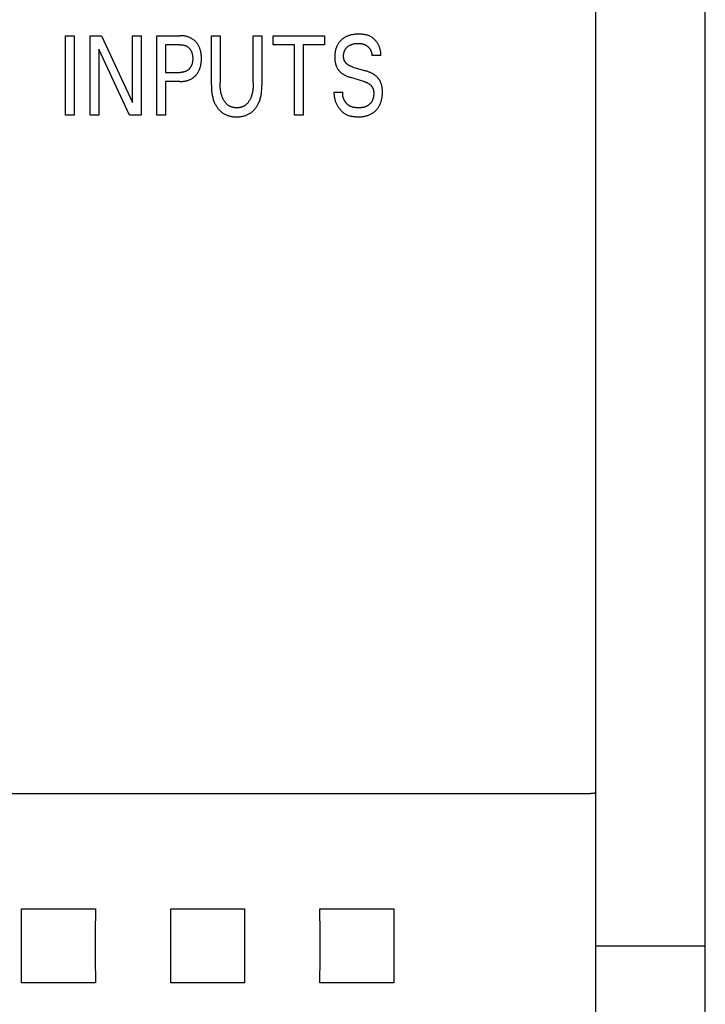
# Model space of a CAD drawing. Extents: x 0 to 594, y 0 to 420.
# Drawn here: x 145 to 159, y 278 to 298 of the extents above; entities that cross this region are included whole.
import ezdxf

# ---------------------------------------------------------------- set-up
doc = ezdxf.new("R2010")
doc.units = 0
doc.header["$LTSCALE"] = 32.67
doc.header["$MEASUREMENT"] = 0
doc.layers.add('20000_FRONT_O', color=7, linetype='CONTINUOUS')

msp = doc.modelspace()

# ---------------------------------------------------------------- linework, layer by layer
at = {"layer": '20000_FRONT_O', "color": 7, "linetype": 'Continuous'}
for p, q in [((158.69693, 216.78254), (158.69693, 315.98254)), ((156.49693, 276.19739), (156.49693, 309.55522)), ((145.83631, 296.08254), (145.83631, 297.68254)), ((145.83631, 297.68254), (146.01139, 297.68254)), ((146.01139, 297.68254), (146.01139, 296.08254)), ((146.33252, 296.08254), (146.33252, 297.68254)), ((146.33252, 297.68254), (146.56022, 297.68254)), ((146.56022, 297.68254), (147.18525, 296.34108)), ((147.18525, 296.34108), (147.18525, 297.68254)), ((147.18525, 297.68254), (147.35943, 297.68254)), ((147.35943, 297.68254), (147.35943, 296.08254)), ((147.6733, 296.08254), (147.6733, 297.68254)), ((147.6733, 297.68254), (148.13868, 297.68254)), ((148.77096, 296.6858), (148.77096, 297.68254)), ((148.77096, 297.68254), (148.94605, 297.68254)), ((148.94605, 297.68254), (148.94605, 296.73342)), ((149.61281, 296.73342), (149.61281, 297.68254)), ((149.61281, 297.68254), (149.78698, 297.68254)), ((149.78698, 297.68254), (149.78698, 296.6858)), ((150.01286, 297.5011), (150.01286, 297.68254)), ((150.01286, 297.68254), (151.04612, 297.68254)), ((151.04612, 297.68254), (151.04612, 297.5011)), ((146.5067, 297.40926), (146.5067, 296.08254)), ((147.12447, 296.08254), (146.5067, 297.40926)), ((147.84839, 297.5011), (147.84839, 296.9432)), ((148.13868, 297.5011), (147.84839, 297.5011)), ((150.44195, 297.5011), (150.01286, 297.5011)), ((150.44195, 296.08254), (150.44195, 297.5011)), ((150.61703, 297.5011), (150.61703, 296.08254)), ((151.04612, 297.5011), (150.61703, 297.5011)), ((152.17553, 297.28225), (151.99773, 297.28225)), ((151.61309, 297.05206), (151.87072, 296.97495)), ((147.84839, 296.9432), (148.13868, 296.9432)), ((151.83262, 296.76404), (151.57499, 296.84115)), ((147.84839, 296.76177), (147.84839, 296.08254)), ((148.13868, 296.76177), (147.84839, 296.76177)), ((151.23571, 296.54632), (151.4117, 296.54632)), ((146.01139, 296.08254), (145.83631, 296.08254)), ((146.5067, 296.08254), (146.33252, 296.08254)), ((147.35943, 296.08254), (147.12447, 296.08254)), ((147.84839, 296.08254), (147.6733, 296.08254)), ((150.61703, 296.08254), (150.44195, 296.08254)), ((156.30957, 282.43857), (116.09693, 282.43852)), ((156.3793, 282.44), (156.34747, 282.43919)), ((156.39238, 282.4404), (156.3793, 282.44)), ((156.44764, 282.44494), (156.44453, 282.44449)), ((156.4596, 282.44672), (156.44764, 282.44494)), ((156.46204, 282.44708), (156.4596, 282.44672)), ((156.46455, 282.44742), (156.46204, 282.44708)), ((156.46713, 282.44777), (156.46455, 282.44742)), ((156.46982, 282.44811), (156.46713, 282.44777)), ((156.47261, 282.44844), (156.46982, 282.44811)), ((156.47552, 282.44876), (156.47261, 282.44844)), ((156.47858, 282.44907), (156.47552, 282.44876)), ((144.95403, 280.12544), (146.43983, 280.12544)), ((147.95403, 280.12544), (149.43983, 280.12544)), ((150.95403, 280.12544), (152.43983, 280.12544)), ((156.49693, 279.38254), (158.69693, 279.38254)), ((146.43983, 278.63963), (144.95403, 278.63963)), ((149.43983, 278.63963), (147.95403, 278.63963)), ((152.43983, 278.63963), (150.95403, 278.63963))]:
    msp.add_line(p, q, dxfattribs=at)
for points in [[(148.13868, 296.76177), (148.15369, 296.76194), (148.16871, 296.76246), (148.18372, 296.76335), (148.19871, 296.76463), (148.21365, 296.76631), (148.22855, 296.76842), (148.24337, 296.77098), (148.25812, 296.77399), (148.27133, 296.77712), (148.28445, 296.78065), (148.29746, 296.78459), (148.31032, 296.78894), (148.32303, 296.79372), (148.33556, 296.79892), (148.3479, 296.80457), (148.36002, 296.81066), (148.37146, 296.81694), (148.38267, 296.82363), (148.39364, 296.83072), (148.40435, 296.8382), (148.41479, 296.84606), (148.42495, 296.85428), (148.43482, 296.86285), (148.44439, 296.87176), (148.45362, 296.881), (148.46253, 296.89055), (148.4711, 296.9004), (148.47932, 296.91055), (148.48719, 296.92097), (148.4947, 296.93165), (148.50183, 296.94258), (148.50858, 296.95374), (148.51494, 296.96513), (148.52133, 296.97758), (148.52727, 296.99025), (148.53277, 297.00313), (148.53784, 297.01618), (148.5425, 297.02939), (148.54676, 297.04274), (148.55064, 297.05621), (148.55414, 297.06978), (148.55728, 297.08343), (148.56081, 297.10112), (148.56378, 297.11889), (148.56623, 297.13674), (148.56817, 297.15466), (148.56963, 297.17262), (148.57064, 297.19062), (148.57122, 297.20865), (148.57139, 297.22669), (148.57118, 297.24447), (148.57058, 297.26223), (148.56956, 297.27997), (148.56808, 297.29767), (148.56612, 297.31532), (148.56365, 297.3329), (148.56065, 297.3504), (148.55708, 297.3678), (148.55389, 297.38127), (148.55034, 297.39464), (148.5464, 297.40791), (148.54207, 297.42106), (148.53734, 297.43406), (148.53219, 297.4469), (148.52661, 297.45955), (148.5206, 297.472), (148.51414, 297.48422), (148.50767, 297.49546), (148.5008, 297.50647), (148.49355, 297.51723), (148.48593, 297.52774), (148.47794, 297.53797), (148.4696, 297.54793), (148.46092, 297.55758), (148.45191, 297.56693), (148.44257, 297.57595), (148.43295, 297.58461), (148.42302, 297.59294), (148.41281, 297.60091), (148.40234, 297.60852), (148.3916, 297.61575), (148.38063, 297.62261), (148.36943, 297.62909), (148.35801, 297.63516), (148.34592, 297.64106), (148.33363, 297.64652), (148.32116, 297.65156), (148.30853, 297.65619), (148.29575, 297.66041), (148.28284, 297.66423), (148.26982, 297.66765), (148.25671, 297.67069), (148.24004, 297.67399), (148.22327, 297.67671), (148.20643, 297.67888), (148.18953, 297.68052), (148.17259, 297.68166), (148.15563, 297.68232), (148.13868, 297.68254)], [(152.17553, 297.28225), (152.17636, 297.29525), (152.1767, 297.30828), (152.17657, 297.32135), (152.17598, 297.33442), (152.17492, 297.34749), (152.17342, 297.36055), (152.17146, 297.37357), (152.16907, 297.38655), (152.16625, 297.39947), (152.16301, 297.41231), (152.15936, 297.42507), (152.15529, 297.43773), (152.15083, 297.45027), (152.14597, 297.46268), (152.14073, 297.47494), (152.13511, 297.48705), (152.12912, 297.49898), (152.12277, 297.51073), (152.11606, 297.52227), (152.10906, 297.53351), (152.10173, 297.54453), (152.09406, 297.5553), (152.08608, 297.56581), (152.07779, 297.57605), (152.06918, 297.586), (152.06028, 297.59564), (152.05109, 297.60497), (152.04161, 297.61396), (152.03185, 297.62261), (152.02183, 297.63089), (152.01154, 297.63879), (152.00099, 297.64629), (151.9902, 297.65339), (151.97916, 297.66006), (151.96789, 297.66628), (151.95522, 297.67262), (151.9423, 297.67842), (151.92914, 297.68371), (151.91576, 297.6885), (151.90219, 297.69282), (151.88844, 297.69668), (151.87453, 297.70009), (151.86048, 297.70309), (151.84631, 297.70569), (151.83204, 297.70791), (151.81769, 297.70976), (151.80329, 297.71126), (151.78884, 297.71244), (151.77437, 297.71332), (151.75989, 297.7139), (151.74544, 297.71422), (151.73102, 297.71429), (151.71276, 297.71403), (151.69458, 297.71337), (151.67649, 297.71227), (151.65848, 297.71071), (151.64055, 297.70865), (151.6227, 297.70608), (151.60493, 297.70295), (151.59086, 297.70005), (151.57686, 297.69678), (151.56294, 297.69313), (151.54911, 297.68909), (151.53541, 297.68465), (151.52183, 297.67982), (151.50841, 297.67458), (151.49516, 297.66893), (151.48273, 297.66317), (151.47049, 297.65702), (151.45844, 297.6505), (151.44661, 297.6436), (151.43501, 297.63632), (151.42365, 297.62867), (151.41255, 297.62064), (151.40172, 297.61223), (151.39199, 297.60414), (151.38251, 297.59574), (151.3733, 297.58704), (151.36438, 297.57804), (151.35575, 297.56875), (151.34744, 297.5592), (151.33945, 297.54937), (151.3318, 297.53928), (151.3245, 297.52894), (151.31756, 297.51837), (151.31079, 297.50721), (151.30443, 297.49583), (151.29845, 297.48423), (151.29285, 297.47244), (151.28764, 297.46047), (151.2828, 297.44834), (151.27832, 297.43606), (151.27421, 297.42366), (151.27046, 297.41115), (151.26706, 297.39855), (151.26357, 297.38392), (151.26052, 297.36922), (151.2579, 297.35443), (151.2557, 297.33959), (151.25389, 297.3247), (151.25246, 297.30977), (151.2514, 297.29481)], [(148.13868, 297.50111), (148.14894, 297.50098), (148.15921, 297.50058), (148.16947, 297.49989), (148.1797, 297.4989), (148.1899, 297.49758), (148.20005, 297.49593), (148.21014, 297.49392), (148.21801, 297.49209), (148.22583, 297.49002), (148.23358, 297.48771), (148.24125, 297.48515), (148.24883, 297.48235), (148.25631, 297.47928), (148.26368, 297.47596), (148.27092, 297.47238), (148.27771, 297.4687), (148.28437, 297.46478), (148.29089, 297.46062), (148.29726, 297.45624), (148.30346, 297.45162), (148.30949, 297.44679), (148.31535, 297.44173), (148.32101, 297.43647), (148.32651, 297.43097), (148.33181, 297.42527), (148.3369, 297.41938), (148.34177, 297.41331), (148.34644, 297.40708), (148.35088, 297.40069), (148.35509, 297.39414), (148.35908, 297.38746), (148.36284, 297.38065), (148.36663, 297.3732), (148.37014, 297.36562), (148.37341, 297.35793), (148.37641, 297.35013), (148.37918, 297.34224), (148.38171, 297.33426), (148.38401, 297.32622), (148.38608, 297.31812), (148.38794, 297.30997), (148.39003, 297.29941), (148.39179, 297.2888), (148.39323, 297.27814), (148.39438, 297.26744), (148.39524, 297.25671), (148.39584, 297.24596), (148.39619, 297.23519), (148.39631, 297.22442), (148.3962, 297.21356), (148.39586, 297.2027), (148.39527, 297.19186), (148.39442, 297.18104), (148.39328, 297.17024), (148.39185, 297.15949), (148.39011, 297.14878), (148.38804, 297.13812), (148.38621, 297.12989), (148.38416, 297.12171), (148.38189, 297.11359), (148.37939, 297.10554), (148.37666, 297.09756), (148.37369, 297.08968), (148.37047, 297.0819), (148.36699, 297.07423), (148.36325, 297.06668), (148.35954, 297.0598), (148.3556, 297.05306), (148.35144, 297.04644), (148.34705, 297.03997), (148.34245, 297.03365), (148.33763, 297.0275), (148.3326, 297.02152), (148.32736, 297.01572), (148.32192, 297.01011), (148.31626, 297.00468), (148.31041, 296.99947), (148.30438, 296.99447), (148.29817, 296.98969), (148.29179, 296.98514), (148.28525, 296.98083), (148.27856, 296.97676), (148.27173, 296.97294), (148.26447, 296.96923), (148.25708, 296.9658), (148.24957, 296.96263), (148.24196, 296.95972), (148.23424, 296.95708), (148.22644, 296.95468), (148.21857, 296.95254), (148.21064, 296.95064), (148.20176, 296.9488), (148.19283, 296.94724), (148.18386, 296.94596), (148.17485, 296.94494), (148.16582, 296.94416), (148.15677, 296.94362), (148.14772, 296.94331), (148.13868, 296.9432)], [(151.61309, 297.05206), (151.60402, 297.05487), (151.59499, 297.05786), (151.58602, 297.06105), (151.57711, 297.06445), (151.56829, 297.06807), (151.55958, 297.07193), (151.55098, 297.07604), (151.54251, 297.08042), (151.53419, 297.08507), (151.52604, 297.09001), (151.51806, 297.09526), (151.51028, 297.10082), (151.50443, 297.10533), (151.49871, 297.11003), (151.49315, 297.11492), (151.48775, 297.11998), (151.48252, 297.12523), (151.47749, 297.13065), (151.47265, 297.13623), (151.46803, 297.14198), (151.46364, 297.14789), (151.45949, 297.15395), (151.45558, 297.16016), (151.45195, 297.16652), (151.44859, 297.17302), (151.44544, 297.17985), (151.44258, 297.18681), (151.44001, 297.1939), (151.43772, 297.20109), (151.4357, 297.20837), (151.43394, 297.21574), (151.43242, 297.22318), (151.43115, 297.23068), (151.43011, 297.23823), (151.42928, 297.24581), (151.42867, 297.25342), (151.42826, 297.26103), (151.42803, 297.26865), (151.428, 297.27741), (151.42821, 297.28615), (151.42867, 297.29487), (151.42938, 297.30355), (151.43035, 297.3122), (151.43158, 297.3208), (151.43308, 297.32936), (151.43485, 297.33786), (151.43689, 297.34631), (151.43922, 297.3547), (151.44152, 297.36207), (151.44405, 297.36938), (151.4468, 297.37661), (151.44979, 297.38375), (151.45302, 297.39078), (151.45648, 297.39769), (151.46019, 297.40447), (151.46414, 297.4111), (151.46833, 297.41757), (151.47278, 297.42387), (151.47746, 297.42996), (151.48238, 297.43586), (151.48753, 297.44157), (151.49288, 297.44709), (151.49843, 297.45242), (151.50417, 297.45756), (151.51009, 297.4625), (151.51616, 297.46725), (151.52237, 297.4718), (151.52873, 297.47616), (151.53652, 297.48113), (151.54447, 297.48582), (151.55258, 297.49023), (151.56082, 297.49436), (151.5692, 297.49822), (151.57768, 297.50181), (151.58628, 297.50514), (151.59567, 297.50844), (151.60516, 297.51145), (151.61474, 297.51419), (151.6244, 297.51665), (151.63412, 297.51885), (151.64389, 297.5208), (151.65371, 297.52252), (151.66468, 297.52417), (151.67568, 297.52554), (151.68671, 297.52664), (151.69776, 297.52747), (151.70884, 297.52802), (151.71992, 297.5283), (151.73102, 297.52832), (151.74045, 297.52812), (151.74986, 297.52772), (151.75927, 297.52708), (151.76865, 297.5262), (151.77799, 297.52505), (151.78729, 297.52362), (151.79654, 297.52189), (151.8066, 297.51963), (151.81657, 297.51699), (151.82643, 297.51397)], [(151.82643, 297.51397), (151.83229, 297.51197), (151.8381, 297.50984), (151.84385, 297.50757), (151.84956, 297.50516), (151.8552, 297.50262), (151.8602, 297.50022), (151.86516, 297.49771), (151.87005, 297.4951), (151.87489, 297.49238), (151.87967, 297.48956), (151.88439, 297.48663), (151.88905, 297.4836), (151.89364, 297.48047), (151.89817, 297.47724), (151.90262, 297.47391), (151.90701, 297.47049), (151.91117, 297.4671), (151.91526, 297.46362), (151.91927, 297.46005), (151.92321, 297.4564), (151.92707, 297.45266), (151.93084, 297.44884), (151.93452, 297.44494), (151.93811, 297.44095), (151.94161, 297.43689), (151.94501, 297.43274), (151.94831, 297.42852), (151.9515, 297.42422), (151.95459, 297.41984), (151.95757, 297.41537), (151.96044, 297.41084), (151.9632, 297.40623), (151.96585, 297.40156), (151.96839, 297.39682), (151.97082, 297.39203), (151.97314, 297.38718), (151.97535, 297.38227), (151.97746, 297.37732), (151.97946, 297.37233), (151.98135, 297.36729), (151.98314, 297.36221), (151.98482, 297.35709), (151.98654, 297.35148), (151.98813, 297.34584), (151.9896, 297.34016), (151.99095, 297.33445), (151.99218, 297.32871), (151.99328, 297.32296), (151.99427, 297.31718), (151.99514, 297.31138), (151.99589, 297.30557), (151.99652, 297.29975), (151.99704, 297.29393), (151.99744, 297.28809), (151.99773, 297.28225)], [(151.2514, 297.29481), (151.25072, 297.28081), (151.25033, 297.2668), (151.25023, 297.25277), (151.25034, 297.24155), (151.25063, 297.23032), (151.25111, 297.2191), (151.2518, 297.20789), (151.2527, 297.19669), (151.25381, 297.18551), (151.25517, 297.17437), (151.25676, 297.16325), (151.2586, 297.15217), (151.26071, 297.14114), (151.26281, 297.13138), (151.26513, 297.12167), (151.26767, 297.11202), (151.27045, 297.10242), (151.27345, 297.0929), (151.2767, 297.08346), (151.28019, 297.07411), (151.28392, 297.06485), (151.28791, 297.05569), (151.29216, 297.04664), (151.29599, 297.03902), (151.30001, 297.0315), (151.30421, 297.02407), (151.30861, 297.01676), (151.31319, 297.00956), (151.31796, 297.00249), (151.32291, 296.99555), (151.32805, 296.98875), (151.33338, 296.98211), (151.33888, 296.97561), (151.34457, 296.96928), (151.35133, 296.96223), (151.3583, 296.95539), (151.36549, 296.94877), (151.37287, 296.94236), (151.38043, 296.93617), (151.38816, 296.93017), (151.39603, 296.92437), (151.40404, 296.91876), (151.41321, 296.91267), (151.42252, 296.90681), (151.43196, 296.90117), (151.44152, 296.89575), (151.45121, 296.89053), (151.46099, 296.88552), (151.47088, 296.88069), (151.48085, 296.87605), (151.49398, 296.87025), (151.50724, 296.86474), (151.52061, 296.85951), (151.53408, 296.85454), (151.54764, 296.84984), (151.56128, 296.84537), (151.57499, 296.84115)], [(152.20892, 296.53165), (152.20909, 296.55426), (152.20893, 296.56576), (152.2086, 296.57727), (152.20807, 296.58877), (152.20734, 296.60026), (152.2064, 296.61174), (152.20523, 296.62319), (152.20381, 296.63462), (152.20215, 296.64601), (152.20022, 296.65736), (152.19801, 296.66866), (152.196, 296.67777), (152.19381, 296.68684), (152.19141, 296.69585), (152.18882, 296.70482), (152.18602, 296.71372), (152.18301, 296.72255), (152.17979, 296.7313), (152.17636, 296.73997), (152.17271, 296.74856), (152.16884, 296.75704), (152.16474, 296.76543), (152.16067, 296.77324), (152.15639, 296.78095), (152.15192, 296.78855), (152.14725, 296.79603), (152.14239, 296.80339), (152.13733, 296.81061), (152.13209, 296.8177), (152.12667, 296.82465), (152.12106, 296.83144), (152.11527, 296.83808), (152.10931, 296.84455), (152.10232, 296.8517), (152.09512, 296.85863), (152.08771, 296.86535), (152.08012, 296.87185), (152.07235, 296.87815), (152.06442, 296.88425), (152.05634, 296.89014), (152.04812, 296.89583), (152.03864, 296.90205), (152.029, 296.90804), (152.01922, 296.91378), (152.00932, 296.9193), (151.99929, 296.92461), (151.98915, 296.9297), (151.97892, 296.93459), (151.9686, 296.9393), (151.95492, 296.9452), (151.94112, 296.95081), (151.92721, 296.95613), (151.91321, 296.96119), (151.89912, 296.966), (151.88495, 296.97059), (151.87072, 296.97495)], [(148.77096, 296.6858), (148.77116, 296.66238), (148.77178, 296.63897), (148.77284, 296.61556), (148.77436, 296.59218), (148.77639, 296.56883), (148.77894, 296.54553), (148.78205, 296.5223), (148.78573, 296.49914), (148.78942, 296.47912), (148.79359, 296.45919), (148.79826, 296.43938), (148.80346, 296.41971), (148.80922, 296.40019), (148.81555, 296.38086), (148.82248, 296.36174), (148.83003, 296.34284), (148.83653, 296.32793), (148.84344, 296.3132), (148.85077, 296.29867), (148.85853, 296.28437), (148.86672, 296.27031), (148.87534, 296.25651), (148.88441, 296.243), (148.89391, 296.22979), (148.90386, 296.21691), (148.91359, 296.20517), (148.92369, 296.19375), (148.93418, 296.18267), (148.94504, 296.17197), (148.95626, 296.16164), (148.96784, 296.15172), (148.97976, 296.14224), (148.99202, 296.13319), (149.00461, 296.12462), (149.01753, 296.11652), (149.03074, 296.10892), (149.04423, 296.1018), (149.05798, 296.09516), (149.07195, 296.08901), (149.08612, 296.08335), (149.10048, 296.07817), (149.11499, 296.07347), (149.12964, 296.06924), (149.1459, 296.06515), (149.16227, 296.06162), (149.17874, 296.05862), (149.19531, 296.05614), (149.21195, 296.05416), (149.22866, 296.05265), (149.2454, 296.0516), (149.26218, 296.05099), (149.27897, 296.05079), (149.29577, 296.05099), (149.31254, 296.0516), (149.32929, 296.05265), (149.34599, 296.05416), (149.36264, 296.05614), (149.3792, 296.05862), (149.39568, 296.06162), (149.41205, 296.06515), (149.4283, 296.06924), (149.44295, 296.07347), (149.45747, 296.07817), (149.47182, 296.08335), (149.486, 296.08901), (149.49997, 296.09516), (149.51371, 296.1018), (149.5272, 296.10892), (149.54042, 296.11652), (149.55334, 296.12462), (149.56593, 296.13319), (149.57818, 296.14224), (149.59011, 296.15172), (149.60168, 296.16164), (149.6129, 296.17197), (149.62376, 296.18267), (149.63425, 296.19375), (149.64436, 296.20517), (149.65408, 296.21691), (149.66404, 296.22979), (149.67354, 296.243), (149.6826, 296.25651), (149.69123, 296.27031), (149.69942, 296.28437), (149.70718, 296.29867), (149.71451, 296.3132), (149.72142, 296.32793), (149.72792, 296.34284), (149.73547, 296.36174), (149.7424, 296.38086), (149.74873, 296.40019), (149.75448, 296.41971), (149.75968, 296.43938), (149.76436, 296.45919), (149.76853, 296.47912), (149.77222, 296.49914), (149.7759, 296.5223), (149.779, 296.54553), (149.78156, 296.56883), (149.78358, 296.59218), (149.78511, 296.61556), (149.78617, 296.63897), (149.78678, 296.66238), (149.78698, 296.6858)], [(149.61281, 296.73342), (149.61266, 296.7136), (149.6122, 296.69378), (149.6114, 296.67397), (149.61025, 296.65417), (149.60872, 296.6344), (149.60679, 296.61466), (149.60444, 296.59496), (149.60205, 296.57792), (149.59929, 296.56095), (149.59616, 296.54403), (149.59262, 296.52721), (149.58866, 296.51048), (149.58424, 296.49388), (149.57934, 296.4774), (149.57525, 296.46488), (149.57086, 296.45245), (149.56615, 296.44014), (149.56112, 296.42796), (149.55575, 296.41591), (149.55003, 296.40403), (149.54395, 296.3923), (149.53751, 296.38077), (149.53205, 296.37162), (149.52634, 296.36261), (149.52037, 296.35377), (149.51414, 296.34512), (149.50765, 296.33667), (149.50088, 296.32846), (149.49384, 296.32048), (149.48651, 296.31277), (149.47889, 296.30535), (149.47099, 296.29824), (149.46333, 296.29188), (149.45542, 296.28581), (149.44728, 296.28005), (149.43893, 296.27459), (149.43038, 296.26944), (149.42164, 296.26462), (149.41272, 296.26013), (149.40366, 296.25598), (149.39445, 296.25218), (149.38511, 296.24872), (149.37495, 296.24541), (149.36468, 296.2425), (149.35431, 296.23998), (149.34384, 296.23784), (149.3333, 296.23607), (149.32269, 296.23464), (149.31204, 296.23356), (149.30134, 296.2328), (149.29062, 296.23236), (149.27988, 296.23222), (149.26918, 296.23237), (149.2585, 296.23282), (149.24785, 296.23358), (149.23723, 296.23467), (149.22666, 296.23609), (149.21616, 296.23787), (149.20573, 296.24), (149.1954, 296.24252), (149.18517, 296.24542), (149.17505, 296.24872), (149.16572, 296.25218), (149.15652, 296.25599), (149.14745, 296.26015), (149.13854, 296.26464), (149.12981, 296.26946), (149.12125, 296.27461), (149.1129, 296.28006), (149.10476, 296.28583), (149.09685, 296.29189), (149.08918, 296.29824), (149.08124, 296.30536), (149.07359, 296.31278), (149.06622, 296.32049), (149.05914, 296.32846), (149.05233, 296.33668), (149.04579, 296.34512), (149.03952, 296.35377), (149.03351, 296.36261), (149.02775, 296.37161), (149.02225, 296.38077), (149.01573, 296.39236), (149.00959, 296.40413), (149.0038, 296.41608), (148.99837, 296.42818), (148.99327, 296.44043), (148.98851, 296.45281), (148.98406, 296.46531), (148.97991, 296.47791), (148.97498, 296.49438), (148.97051, 296.51099), (148.9665, 296.52771), (148.96292, 296.54453), (148.95974, 296.56144), (148.95695, 296.57843), (148.95451, 296.59546), (148.95214, 296.61509), (148.95018, 296.63475), (148.94864, 296.65445), (148.94747, 296.67418), (148.94666, 296.69392), (148.9462, 296.71367), (148.94605, 296.73342)], [(151.83262, 296.76404), (151.84246, 296.761), (151.85225, 296.75779), (151.86198, 296.75437), (151.87164, 296.75073), (151.88121, 296.74687), (151.89068, 296.74275), (151.90004, 296.73838), (151.90926, 296.73372), (151.91833, 296.72878), (151.92724, 296.72352), (151.93597, 296.71793), (151.94451, 296.712), (151.95084, 296.70727), (151.95704, 296.70234), (151.96309, 296.69721), (151.96897, 296.69189), (151.97467, 296.68638), (151.98017, 296.68068), (151.98544, 296.67481), (151.99049, 296.66876), (151.99528, 296.66254), (151.99981, 296.65615), (152.00406, 296.6496), (152.008, 296.64289), (152.01164, 296.63603), (152.01524, 296.62835), (152.01846, 296.62051), (152.02132, 296.61252), (152.02384, 296.60439), (152.02604, 296.59614), (152.02794, 296.58778), (152.02955, 296.57932), (152.0309, 296.57079), (152.032, 296.56218), (152.03287, 296.55353), (152.03354, 296.54483), (152.03401, 296.53612), (152.03433, 296.52632), (152.03443, 296.51652), (152.0343, 296.50672), (152.03393, 296.49695), (152.03331, 296.4872), (152.03244, 296.47748), (152.03131, 296.46781), (152.02991, 296.45819), (152.02823, 296.44865), (152.02627, 296.43917), (152.02402, 296.42978), (152.02147, 296.42049), (152.01861, 296.4113), (152.01543, 296.40223), (152.01194, 296.39328), (152.00811, 296.38447), (152.00395, 296.3758), (151.99944, 296.36728), (151.99538, 296.36025), (151.99107, 296.35334), (151.98653, 296.34656), (151.98177, 296.33991), (151.97679, 296.33342), (151.9716, 296.32708), (151.9662, 296.32091), (151.96061, 296.31491), (151.95484, 296.30908), (151.94888, 296.30344), (151.94275, 296.298), (151.93646, 296.29276), (151.93002, 296.28772), (151.92342, 296.28291), (151.91669, 296.27832), (151.90982, 296.27396), (151.90283, 296.26985), (151.89572, 296.26598), (151.88642, 296.26139), (151.87695, 296.2572), (151.86732, 296.2534), (151.85755, 296.24997), (151.84764, 296.24691), (151.83762, 296.24419), (151.82749, 296.2418), (151.81726, 296.23971), (151.80695, 296.23793), (151.79656, 296.23641), (151.78612, 296.23516), (151.77562, 296.23416), (151.76509, 296.23338), (151.75454, 296.23281), (151.74398, 296.23244), (151.73341, 296.23225), (151.72286, 296.23222), (151.71102, 296.23237), (151.69922, 296.23272), (151.68746, 296.23332), (151.67576, 296.23417), (151.66411, 296.2353), (151.65254, 296.23674), (151.64103, 296.23851), (151.6296, 296.24064), (151.61826, 296.24315), (151.60702, 296.24606), (151.59588, 296.24941)], [(151.23571, 296.54632), (151.23529, 296.53137), (151.23536, 296.51639), (151.23592, 296.5014), (151.23695, 296.48641), (151.23846, 296.47144), (151.24043, 296.4565), (151.24287, 296.4416), (151.24576, 296.42675), (151.2491, 296.41198), (151.25289, 296.39729), (151.25711, 296.3827), (151.26176, 296.36821), (151.26685, 296.35385), (151.27235, 296.33963), (151.27827, 296.32555), (151.28459, 296.31164), (151.29132, 296.29791), (151.29845, 296.28436), (151.30597, 296.27102), (151.31315, 296.25906), (151.32066, 296.24729), (151.32847, 296.23574), (151.33659, 296.22441), (151.34502, 296.21334), (151.35375, 296.20253), (151.36277, 296.19199), (151.37208, 296.18176), (151.38168, 296.17184), (151.39157, 296.16226), (151.40173, 296.15302), (151.41217, 296.14415), (151.42288, 296.13565), (151.43386, 296.12756), (151.4451, 296.11989), (151.4566, 296.11264), (151.46835, 296.10585), (151.48186, 296.09876), (151.49566, 296.09224), (151.50974, 296.08628), (151.52406, 296.08085), (151.53861, 296.07593), (151.55337, 296.07152), (151.56831, 296.06759), (151.58341, 296.06412), (151.59865, 296.0611), (151.61401, 296.0585), (151.62945, 296.05632), (151.64497, 296.05452), (151.66054, 296.0531), (151.67614, 296.05203), (151.69174, 296.0513), (151.70732, 296.05089), (151.72286, 296.05079), (151.74202, 296.05105), (151.76108, 296.05179), (151.78005, 296.05303), (151.79893, 296.0548), (151.81771, 296.05713), (151.8364, 296.06007), (151.855, 296.06364), (151.86961, 296.06692), (151.88414, 296.07063), (151.89857, 296.07476), (151.91288, 296.07934), (151.92703, 296.08436), (151.94102, 296.08984), (151.95481, 296.09578), (151.96839, 296.10219), (151.98114, 296.10876), (151.99366, 296.11576), (152.00593, 296.12319), (152.01794, 296.13103), (152.02967, 296.13929), (152.04111, 296.14795), (152.05224, 296.157), (152.06304, 296.16645), (152.07361, 296.17638), (152.08382, 296.18668), (152.09366, 296.19735), (152.10311, 296.20836), (152.11217, 296.21969), (152.12082, 296.23134), (152.12904, 296.24329), (152.13684, 296.25551), (152.14418, 296.268), (152.15149, 296.28154), (152.15829, 296.29534), (152.16459, 296.30938), (152.17042, 296.32363), (152.17579, 296.33807), (152.1807, 296.35267), (152.18518, 296.36742), (152.18923, 296.3823), (152.19287, 296.39727), (152.19689, 296.41624), (152.2003, 296.43532), (152.20312, 296.45449), (152.20537, 296.47372), (152.20708, 296.49301), (152.20825, 296.51232), (152.20892, 296.53165)], [(151.59588, 296.24941), (151.58972, 296.25147), (151.58361, 296.25368), (151.57755, 296.25605), (151.57156, 296.25858), (151.56563, 296.26126), (151.55979, 296.26411), (151.55402, 296.26712), (151.54866, 296.27011), (151.54337, 296.27325), (151.53818, 296.27654), (151.53306, 296.27995), (151.52803, 296.2835), (151.52309, 296.28719), (151.51824, 296.29099), (151.51348, 296.29493), (151.50881, 296.29898), (151.50423, 296.30315), (151.49974, 296.30743), (151.49535, 296.31182), (151.49105, 296.31632), (151.48684, 296.32092), (151.48274, 296.32562), (151.47873, 296.33041), (151.47482, 296.3353), (151.47101, 296.34028), (151.4673, 296.34534), (151.46369, 296.35049), (151.46019, 296.35571), (151.45679, 296.36101), (151.45349, 296.36638), (151.45031, 296.37182), (151.44721, 296.37734), (151.44423, 296.38293), (151.44136, 296.38858), (151.43861, 296.39428), (151.43596, 296.40003), (151.43344, 296.40584), (151.43103, 296.41169), (151.42875, 296.41759), (151.42658, 296.42353), (151.42454, 296.42951), (151.42263, 296.43552), (151.42085, 296.44156), (151.41919, 296.44764), (151.41766, 296.45374), (151.41627, 296.45986), (151.41501, 296.466), (151.41389, 296.47216), (151.4129, 296.47834), (151.41206, 296.48452), (151.41136, 296.49072), (151.4108, 296.49692), (151.41039, 296.50312), (151.41012, 296.50932), (151.41, 296.51551), (151.41003, 296.5217), (151.41022, 296.52788), (151.41056, 296.53404), (151.41105, 296.54019), (151.4117, 296.54632)], [(156.34747, 282.43919), (156.3222, 282.43871), (156.30957, 282.43857)], [(156.43804, 282.44363), (156.43154, 282.44289), (156.42503, 282.44227), (156.41852, 282.44174), (156.41199, 282.44131), (156.40546, 282.44094), (156.39892, 282.44064), (156.39238, 282.4404)], [(156.44453, 282.44449), (156.44134, 282.44406), (156.4397, 282.44384), (156.43804, 282.44363)], [(156.48445, 282.44962), (156.48179, 282.44938), (156.47858, 282.44907)], [(156.49693, 282.45609), (156.49692, 282.45568), (156.49687, 282.45529), (156.4968, 282.45492), (156.4967, 282.45457), (156.49657, 282.45424), (156.49641, 282.45392), (156.49623, 282.45362), (156.49603, 282.45333), (156.4958, 282.45306), (156.49555, 282.4528), (156.49528, 282.45255), (156.49498, 282.45232), (156.49467, 282.4521), (156.49434, 282.4519), (156.49399, 282.4517), (156.49362, 282.45152), (156.49323, 282.45135), (156.49283, 282.45119), (156.49241, 282.45104), (156.49198, 282.4509), (156.49124, 282.45068), (156.49046, 282.45049), (156.48965, 282.45032), (156.48882, 282.45017), (156.48797, 282.45004), (156.48711, 282.44992), (156.48623, 282.44981), (156.48534, 282.44971), (156.48445, 282.44962)], [(144.95403, 278.63963), (144.95548, 279.13259), (144.95548, 279.63248), (144.95403, 280.12544)], [(146.43984, 280.12544), (146.43839, 279.63248), (146.43839, 279.13259), (146.43984, 278.63963)], [(147.95403, 278.63963), (147.95548, 279.13259), (147.95548, 279.63248), (147.95403, 280.12544)], [(149.43984, 280.12544), (149.43839, 279.63248), (149.43839, 279.13259), (149.43984, 278.63963)], [(150.95403, 278.63963), (150.95548, 279.13259), (150.95548, 279.63248), (150.95403, 280.12544)], [(152.43984, 280.12544), (152.43839, 279.63248), (152.43839, 279.13259), (152.43984, 278.63963)]]:
    msp.add_lwpolyline(points, dxfattribs=at)

doc.saveas('drawing.dxf')
